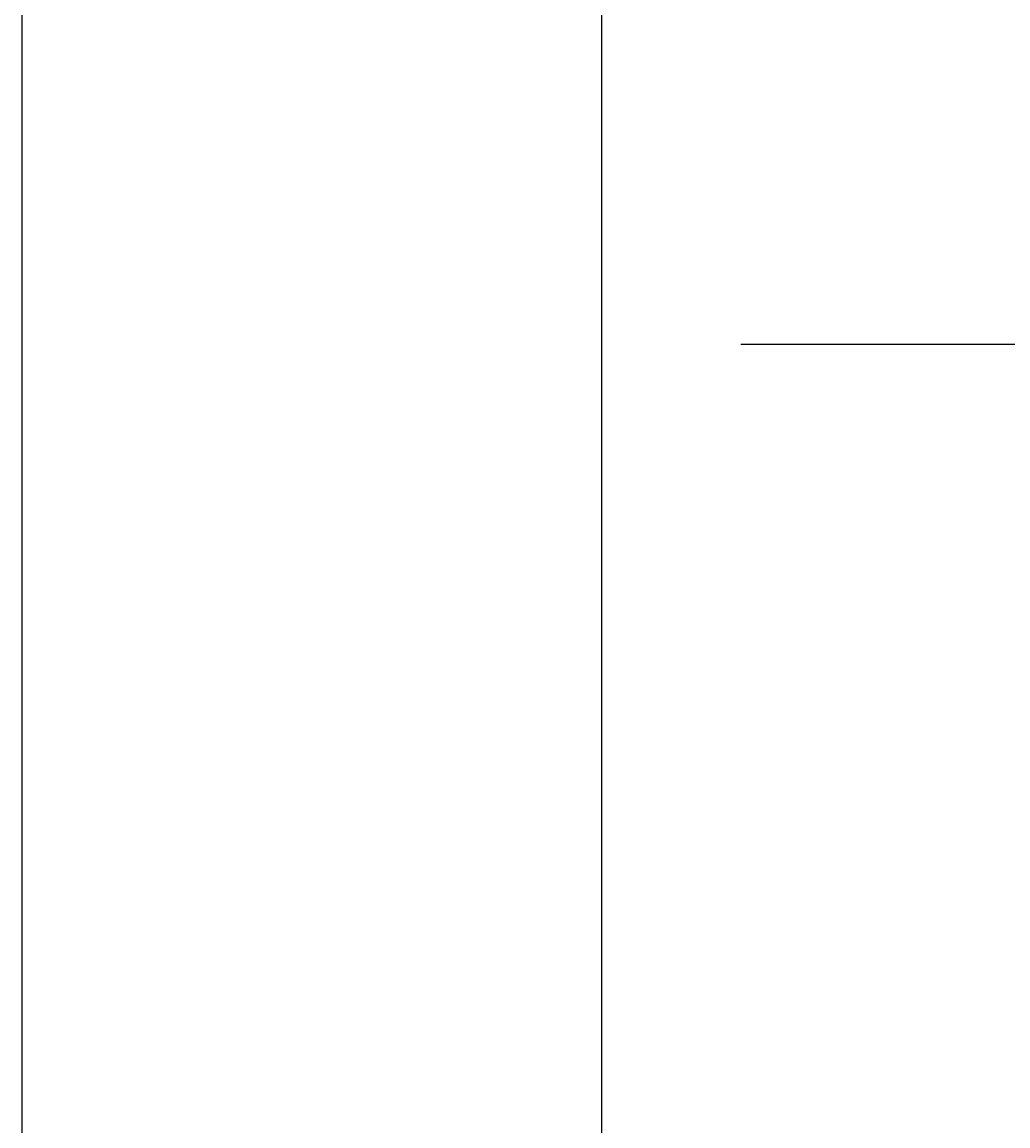
# Model space of a CAD drawing. Units: inches. Extents: x 372 to 6386, y 547 to 4800.
# Drawn here: x 4824 to 4926, y 3952 to 4067 of the extents above; entities that cross this region are included whole.
import ezdxf

# ---------------------------------------------------------------- set-up
doc = ezdxf.new("R2010")
doc.units = ezdxf.units.IN
doc.header["$MEASUREMENT"] = 0
doc.layers.add('Quote', color=2, linetype='Continuous')
doc.styles.add('QUOTE', font='arial.ttf', dxfattribs={"height": 30})
doc.dimstyles.new('1_25', dxfattribs={"dimscale": 0.4, "dimtxt": 1, "dimasz": 100, "dimexe": 50, "dimexo": 50, "dimgap": 25, "dimtad": 1, "dimdec": 0, "dimlfac": 2.5, "dimzin": 1, "dimdsep": 46, "dimtxsty": 'QUOTE', "dimcen": 2.5, "dimadec": 0, "dimazin": 0, "dimtfac": 1, "dimtdec": 4, "dimtmove": 0, "dimatfit": 3, "dimfxl": 1, "dimtolj": 1, "dimtzin": 1, "dimarcsym": 0})

# ---------------------------------------------------------------- blocks, each defined once
blk = doc.blocks.new('*D63')
at = {"layer": 'DEFPOINTS', "color": 0, "transparency": 16777216}
for p in [(4878.49, 4033.26), (5046.97, 4033.26), (4903.5, 3752.46)]:
    blk.add_point(p, dxfattribs=at)
at = {"layer": 'Quote', "color": 0, "lineweight": -2, "transparency": 16777216}
for p, q in [((5046.97, 4033.26), (5046.97, 4418.75)), ((4898.49, 4033.26), (5066.97, 4033.26)), ((5046.97, 3792.46), (5046.97, 3993.26)), ((4923.5, 3752.46), (5066.97, 3752.46))]:
    blk.add_line(p, q, dxfattribs=at)
at = {"layer": 'Quote', "color": 0, "transparency": 16777216}
for points in [[(5040.3, 3993.26), (5053.63, 3993.26), (5046.97, 4033.26)], [(5040.3, 3792.46), (5053.63, 3792.46), (5046.97, 3752.46)]]:
    blk.add_solid(points, dxfattribs=at)
at = {"layer": 'Quote', "color": 0, "transparency": 16777216, "insert": (5021.46, 4246), "char_height": 30, "attachment_point": 5, "rotation": 90, "style": 'QUOTE'}
blk.add_mtext('\\A1;BALAUSTRA 702', dxfattribs=at)

msp = doc.modelspace()

# ---------------------------------------------------------------- linework, layer by layer
at = {"color": 1}
msp.add_line((4884.08, 3901.62), (4884.08, 4292.98), dxfattribs=at)
at = {"color": 5}
msp.add_line((4824.08, 3901.62), (4824.08, 4232.98), dxfattribs=at)

# ---------------------------------------------------------------- dimensions: what is measured, and where the dimension line sits
at = {"layer": 'Quote'}
dim = msp.add_linear_dim(base=(5046.97, 4033.26), p1=(4903.5, 3752.46), p2=(4878.49, 4033.26), angle=90, text='BALAUSTRA <>', dimstyle='1_25', dxfattribs=at)
dim.commit()
dim.dimension.update_dxf_attribs({"geometry": '*D63', "text_midpoint": (5021.46, 4246)})

doc.saveas('drawing.dxf')
